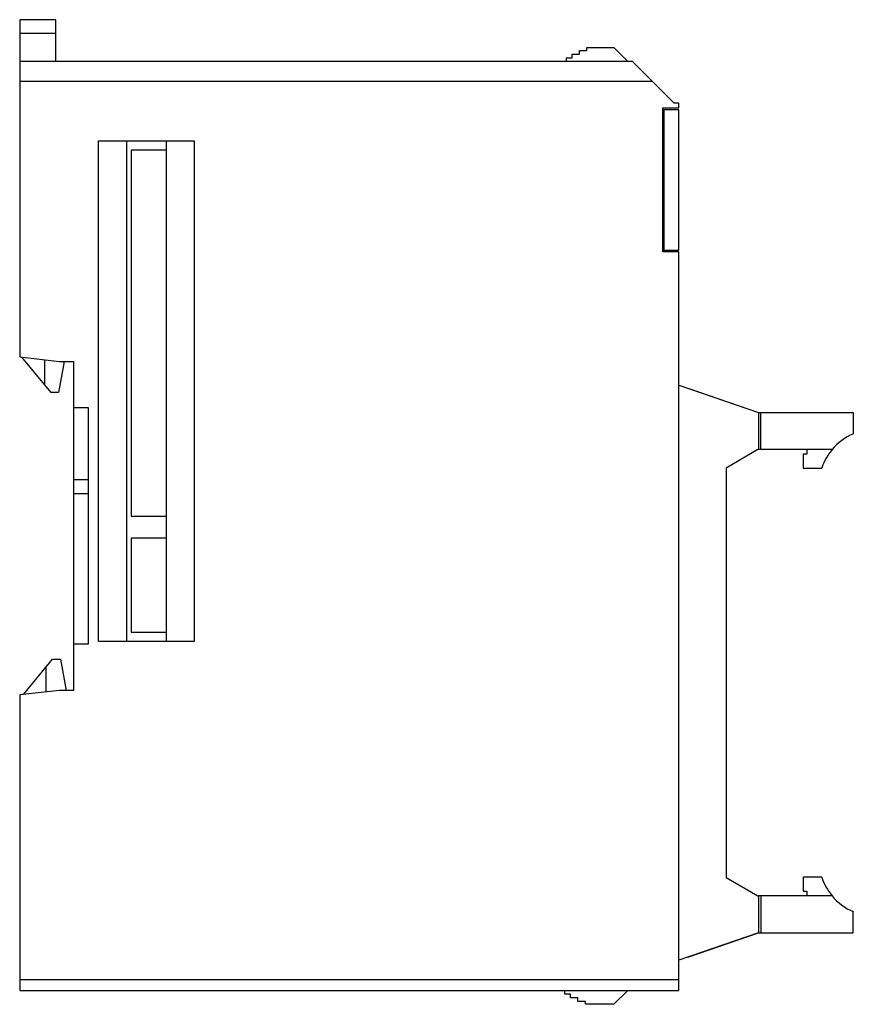
# Model space of a CAD drawing. Extents: x 0 to 90, y 0 to 106.
import ezdxf

# ---------------------------------------------------------------- set-up
doc = ezdxf.new("R2010")
doc.units = 0
doc.layers.add('DEFAULT_255_2_778', color=255, linetype='CONTINUOUS')

msp = doc.modelspace()

# ---------------------------------------------------------------- linework, layer by layer
at = {"layer": 'DEFAULT_255_2_778'}
for p, q in [((4.11, 105.82), (0.21, 105.82)), ((0.21, 105.82), (0.21, 69.52)), ((4.11, 101.32), (4.11, 105.82)), ((4.11, 104.32), (0.21, 104.32)), ((59.71, 101.72), (59.71, 102.12)), ((59.71, 102.12), (60.51, 102.12)), ((60.51, 102.12), (60.51, 102.52)), ((60.51, 102.52), (61.31, 102.52)), ((61.31, 102.52), (61.31, 102.82)), ((61.31, 102.82), (64.21, 102.82)), ((64.21, 102.82), (65.71, 101.32)), ((66.21, 101.32), (0.21, 101.32)), ((59.11, 101.32), (59.11, 101.72)), ((59.11, 101.72), (59.71, 101.72)), ((70.71, 96.82), (66.21, 101.32)), ((68.36, 99.17), (0.21, 99.17)), ((71.21, 96.82), (70.71, 96.82)), ((71.21, 96.32), (71.21, 96.82)), ((69.51, 80.82), (69.51, 96.32)), ((69.51, 96.32), (71.21, 96.32)), ((71.21, 96.12), (69.51, 96.12)), ((69.61, 96.12), (69.61, 81.02)), ((71.21, 81.02), (71.21, 96.12)), ((8.71, 92.77), (19.01, 92.77)), ((8.71, 38.87), (8.71, 92.77)), ((11.71, 92.77), (11.71, 38.87)), ((16.01, 38.87), (16.01, 92.77)), ((19.01, 92.77), (19.01, 38.87)), ((16.01, 91.77), (12.21, 91.77)), ((12.21, 91.77), (12.21, 52.37)), ((69.51, 81.02), (71.21, 81.02)), ((71.21, 80.82), (69.51, 80.82)), ((71.21, 1.32), (71.21, 80.82)), ((0.21, 69.52), (4.51, 69.02)), ((3.61, 65.67), (0.44, 69.49)), ((2.91, 66.51), (2.91, 69.2)), ((5.02, 69.02), (4.41, 65.67)), ((4.51, 69.02), (6.01, 69.02)), ((6.01, 69.02), (6.01, 33.62)), ((71.21, 66.46), (79.81, 63.53)), ((72.28, 66.1), (79.81, 63.54)), ((4.41, 65.67), (3.61, 65.67)), ((7.61, 64.02), (6.01, 64.02)), ((7.61, 38.62), (7.61, 64.02)), ((79.81, 63.54), (90.01, 63.54)), ((79.81, 63.53), (79.81, 59.53)), ((80.06, 59.54), (80.06, 63.54)), ((90.01, 63.54), (90.01, 61.24)), ((79.71, 59.53), (76.31, 57.55)), ((79.81, 59.53), (79.71, 59.53)), ((87.71, 59.54), (79.81, 59.54)), ((85.01, 59.54), (85.01, 59.03)), ((85.01, 59.03), (84.61, 59.03)), ((84.61, 59.03), (84.61, 57.53)), ((76.31, 57.55), (76.31, 13.48)), ((84.61, 57.53), (86.61, 57.53)), ((6.01, 56.32), (7.61, 56.32)), ((6.01, 54.82), (7.61, 54.82)), ((12.21, 52.37), (16.01, 52.37)), ((16.01, 50), (12.21, 50)), ((12.21, 50), (12.21, 39.87)), ((12.21, 39.87), (16.01, 39.87)), ((6.01, 38.62), (7.61, 38.62)), ((19.01, 38.87), (8.71, 38.87)), ((0.61, 33.16), (3.76, 36.97)), ((3.06, 33.45), (3.06, 36.12)), ((3.76, 36.97), (4.61, 36.97)), ((4.61, 36.97), (5.23, 33.62)), ((4.51, 33.62), (0.21, 33.12)), ((0.21, 33.12), (0.21, 1.32)), ((6.01, 33.62), (4.51, 33.62)), ((76.31, 13.48), (79.71, 11.5)), ((86.61, 13.51), (84.61, 13.51)), ((84.61, 13.51), (84.61, 12.01)), ((84.61, 12.01), (85.01, 12.01)), ((85.01, 12.01), (85.01, 11.5)), ((79.71, 11.5), (79.81, 11.5)), ((80.06, 11.5), (79.81, 11.5)), ((79.81, 11.5), (79.81, 7.5)), ((87.71, 11.5), (80.06, 11.5)), ((80.06, 11.5), (80.06, 7.5)), ((90.01, 7.5), (90.01, 9.8)), ((79.81, 7.5), (71.21, 4.58)), ((72.28, 4.93), (79.81, 7.5)), ((79.81, 7.5), (80.06, 7.5)), ((80.06, 7.5), (90.01, 7.5)), ((72.11, 4.88), (72.28, 4.93)), ((71.21, 2.47), (0.21, 2.47)), ((0.21, 1.32), (71.21, 1.32)), ((58.95, 0.92), (58.95, 1.32)), ((65.71, 1.32), (64.21, -0.18)), ((59.55, 0.92), (58.95, 0.92)), ((59.55, 0.52), (59.55, 0.92)), ((60.35, 0.52), (59.55, 0.52)), ((60.35, 0.12), (60.35, 0.52)), ((61.15, 0.12), (60.35, 0.12)), ((61.15, -0.18), (61.15, 0.12)), ((64.21, -0.18), (61.15, -0.18))]:
    msp.add_line(p, q, dxfattribs=at)
for centre, start, end in [((92.33, 55.7), 112.7011, 140.2652), ((92.33, 55.7), 140.2722, 162.2838), ((92.33, 15.34), 197.7144, 219.7296), ((92.33, 15.33), 219.7341, 247.2964)]:
    msp.add_arc(centre, 6, start, end, dxfattribs=at)

doc.saveas('drawing.dxf')
